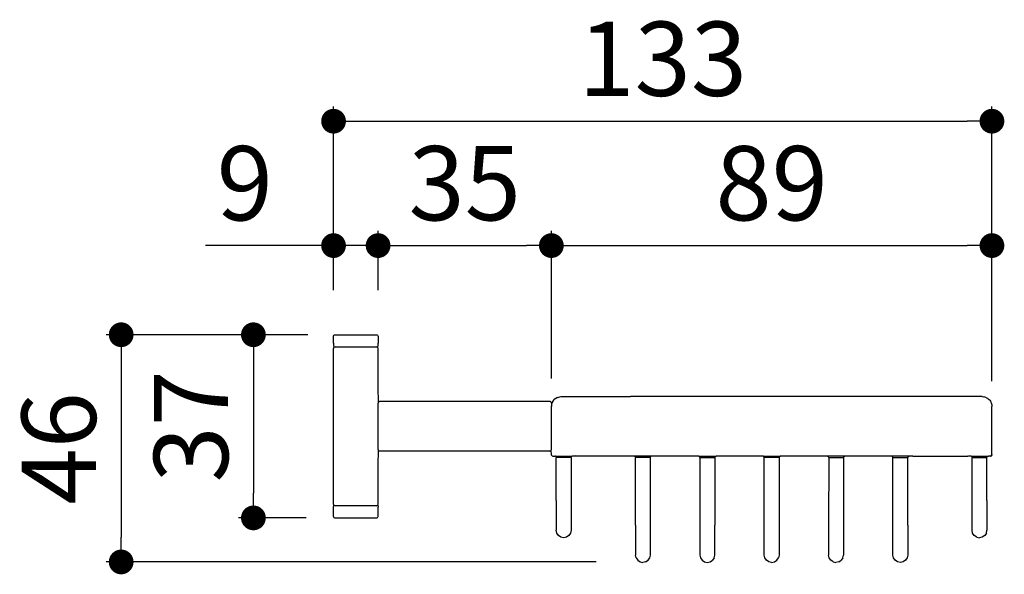
# Model space of a CAD drawing. Units: millimetres. Extents: x 106 to 534, y 130 to 493.
# Drawn here: x 335 to 534, y 381 to 493 of the extents above; entities that cross this region are included whole.
import ezdxf

# ---------------------------------------------------------------- set-up
doc = ezdxf.new("R2010")
doc.units = ezdxf.units.MM
doc.layers.add('COTA', color=1, linetype='Continuous')
doc.layers.add('RUBINETTOS', color=2, linetype='Continuous')
doc.styles.get("Standard").update_dxf_attribs({"font": 'arial.ttf'})
doc.dimstyles.new('Milímetros', dxfattribs={"dimtxt": 11, "dimasz": 5, "dimexe": 3, "dimexo": 10, "dimgap": 3, "dimtad": 1, "dimtxsty": 'Standard', "dimblk": 'DOT', "dimcen": 2.5, "dimadec": 0, "dimazin": 0, "dimtfac": 1, "dimtmove": 0, "dimatfit": 3, "dimldrblk": 'DOT', "dimfxl": 1, "dimarcsym": 0})

# ---------------------------------------------------------------- blocks, each defined once
blk = doc.blocks.new('_Dot')
at = {"color": 0, "linetype": 'ByBlock', "lineweight": -2}
blk.add_line((-0.5, 0), (-1, 0), dxfattribs=at)
at = {"color": 0, "linetype": 'ByBlock', "const_width": 0.5}
blk.add_lwpolyline([(-0.25, 0, 1), (0.25, 0, 1)], format="xyb", close=True, dxfattribs=at)
blk = doc.blocks.new('*D55')
at = {"layer": 'COTA', "color": 0, "lineweight": -2, "transparency": 16777216}
for p, q in [((392.93, 429.79), (379.24, 429.79)), ((382.24, 424.79), (382.24, 397.79)), ((392.93, 392.79), (379.24, 392.79))]:
    blk.add_line(p, q, dxfattribs=at)
at = {"layer": 'Defpoints', "color": 0, "transparency": 16777216}
for p in [(402.93, 429.79), (382.24, 392.79), (402.93, 392.79)]:
    blk.add_point(p, dxfattribs=at)
at = {"layer": 'COTA', "color": 0, "lineweight": -2, "transparency": 16777216, "xscale": 5, "yscale": 5, "zscale": 5}
for p, rotation in [((382.24, 429.79), 90), ((382.24, 392.79), 270)]:
    blk.add_blockref('_Dot', p, dxfattribs=dict(at, rotation=rotation))
at = {"layer": 'COTA', "color": 0, "transparency": 16777216, "insert": (371.58, 411.29), "char_height": 15, "attachment_point": 5, "rotation": 90}
blk.add_mtext('37', dxfattribs=at)
blk = doc.blocks.new('*D56')
at = {"layer": 'COTA', "color": 0, "lineweight": -2, "transparency": 16777216}
for p, q in [((393.24, 429.79), (352.53, 429.79)), ((355.53, 424.79), (355.53, 388.89)), ((451.48, 383.89), (352.53, 383.89))]:
    blk.add_line(p, q, dxfattribs=at)
at = {"layer": 'Defpoints', "color": 0, "transparency": 16777216}
for p in [(403.24, 429.79), (355.53, 383.89), (461.48, 383.89)]:
    blk.add_point(p, dxfattribs=at)
at = {"layer": 'COTA', "color": 0, "lineweight": -2, "transparency": 16777216, "xscale": 5, "yscale": 5, "zscale": 5}
for p, rotation in [((355.53, 429.79), 90), ((355.53, 383.89), 270)]:
    blk.add_blockref('_Dot', p, dxfattribs=dict(at, rotation=rotation))
at = {"layer": 'COTA', "color": 0, "transparency": 16777216, "insert": (344.87, 406.84), "char_height": 15, "attachment_point": 5, "rotation": 90}
blk.add_mtext('46', dxfattribs=at)
blk = doc.blocks.new('*D57')
at = {"layer": 'COTA', "color": 0, "lineweight": -2, "transparency": 16777216}
for p, q in [((398.43, 438.79), (398.43, 475.93)), ((531.43, 420.44), (531.43, 475.93)), ((403.43, 472.93), (526.43, 472.93))]:
    blk.add_line(p, q, dxfattribs=at)
at = {"layer": 'Defpoints', "color": 0, "transparency": 16777216}
for p in [(531.43, 472.93), (398.43, 428.79), (531.43, 410.44)]:
    blk.add_point(p, dxfattribs=at)
at = {"layer": 'COTA', "color": 0, "lineweight": -2, "transparency": 16777216, "xscale": 5, "yscale": 5, "zscale": 5, "rotation": 180}
blk.add_blockref('_Dot', (398.43, 472.93), dxfattribs=at)
at = {"layer": 'COTA', "color": 0, "lineweight": -2, "transparency": 16777216, "xscale": 5, "yscale": 5, "zscale": 5}
blk.add_blockref('_Dot', (531.43, 472.93), dxfattribs=at)
at = {"layer": 'COTA', "color": 0, "transparency": 16777216, "insert": (464.93, 483.6), "char_height": 15, "attachment_point": 5}
blk.add_mtext('133', dxfattribs=at)
blk = doc.blocks.new('*D58')
at = {"layer": 'COTA', "color": 0, "lineweight": -2, "transparency": 16777216}
for p, q in [((442.43, 420.94), (442.43, 450.8)), ((531.43, 420.94), (531.43, 450.8)), ((447.43, 447.8), (526.43, 447.8))]:
    blk.add_line(p, q, dxfattribs=at)
at = {"layer": 'Defpoints', "color": 0, "transparency": 16777216}
for p in [(531.43, 447.8), (442.43, 410.94), (531.43, 410.94)]:
    blk.add_point(p, dxfattribs=at)
at = {"layer": 'COTA', "color": 0, "lineweight": -2, "transparency": 16777216, "xscale": 5, "yscale": 5, "zscale": 5, "rotation": 180}
blk.add_blockref('_Dot', (442.43, 447.8), dxfattribs=at)
at = {"layer": 'COTA', "color": 0, "lineweight": -2, "transparency": 16777216, "xscale": 5, "yscale": 5, "zscale": 5}
blk.add_blockref('_Dot', (531.43, 447.8), dxfattribs=at)
at = {"layer": 'COTA', "color": 0, "transparency": 16777216, "insert": (486.93, 458.46), "char_height": 15, "attachment_point": 5}
blk.add_mtext('89', dxfattribs=at)
blk = doc.blocks.new('*D59')
at = {"layer": 'COTA', "color": 0, "lineweight": -2, "transparency": 16777216}
for p, q in [((398.43, 438.79), (398.43, 450.8)), ((407.43, 438.79), (407.43, 450.8)), ((393.43, 447.8), (372.56, 447.8)), ((407.43, 447.8), (398.43, 447.8)), ((412.43, 447.8), (417.43, 447.8))]:
    blk.add_line(p, q, dxfattribs=at)
at = {"layer": 'Defpoints', "color": 0, "transparency": 16777216}
for p in [(407.43, 447.8), (398.43, 428.79), (407.43, 428.79)]:
    blk.add_point(p, dxfattribs=at)
at = {"layer": 'COTA', "color": 0, "lineweight": -2, "transparency": 16777216, "xscale": 5, "yscale": 5, "zscale": 5}
blk.add_blockref('_Dot', (398.43, 447.8), dxfattribs=at)
at = {"layer": 'COTA', "color": 0, "lineweight": -2, "transparency": 16777216, "xscale": 5, "yscale": 5, "zscale": 5, "rotation": 180}
blk.add_blockref('_Dot', (407.43, 447.8), dxfattribs=at)
at = {"layer": 'COTA', "color": 0, "transparency": 16777216, "insert": (380.5, 458.46), "char_height": 15, "attachment_point": 5}
blk.add_mtext('9', dxfattribs=at)
blk = doc.blocks.new('*D60')
at = {"layer": 'COTA', "color": 0, "lineweight": -2, "transparency": 16777216}
for p, q in [((407.43, 438.79), (407.43, 450.8)), ((442.43, 421.29), (442.43, 450.8)), ((412.43, 447.8), (437.43, 447.8))]:
    blk.add_line(p, q, dxfattribs=at)
at = {"layer": 'Defpoints', "color": 0, "transparency": 16777216}
for p in [(442.43, 447.8), (407.43, 428.79), (442.43, 411.29)]:
    blk.add_point(p, dxfattribs=at)
at = {"layer": 'COTA', "color": 0, "lineweight": -2, "transparency": 16777216, "xscale": 5, "yscale": 5, "zscale": 5, "rotation": 180}
blk.add_blockref('_Dot', (407.43, 447.8), dxfattribs=at)
at = {"layer": 'COTA', "color": 0, "lineweight": -2, "transparency": 16777216, "xscale": 5, "yscale": 5, "zscale": 5}
blk.add_blockref('_Dot', (442.43, 447.8), dxfattribs=at)
at = {"layer": 'COTA', "color": 0, "transparency": 16777216, "insert": (424.93, 458.46), "char_height": 15, "attachment_point": 5}
blk.add_mtext('35', dxfattribs=at)

msp = doc.modelspace()

# ---------------------------------------------------------------- linework, layer by layer
at = {"layer": 'RUBINETTOS'}
for p, q in [((398.448, 429.596), (398.515, 429.698)), ((398.515, 429.698), (398.616, 429.765)), ((398.616, 429.765), (398.727, 429.786)), ((398.727, 429.786), (407.127, 429.786)), ((407.127, 429.786), (407.237, 429.765)), ((407.237, 429.765), (407.339, 429.698)), ((407.339, 429.698), (407.406, 429.596)), ((398.427, 429.486), (398.448, 429.596)), ((398.427, 428.104), (398.427, 429.486)), ((398.427, 428.104), (398.427, 427.606)), ((407.406, 429.596), (407.427, 429.486)), ((407.427, 429.486), (407.427, 428.104)), ((407.427, 427.606), (407.427, 428.104)), ((398.427, 427.606), (398.476, 427.194)), ((398.427, 395.54), (398.427, 427.032)), ((398.727, 427.328), (407.127, 427.328)), ((407.378, 427.194), (407.427, 427.606)), ((407.427, 419.159), (407.427, 427.032)), ((407.515, 416.198), (407.427, 419.159)), ((407.427, 406.586), (407.427, 415.986)), ((442.127, 416.286), (407.727, 416.286)), ((442.427, 415.286), (442.567, 416.022)), ((442.427, 415.986), (442.427, 415.286)), ((442.567, 416.022), (443.013, 416.7)), ((443.691, 417.145), (443.013, 416.7)), ((443.691, 417.145), (444.427, 417.286)), ((444.427, 417.286), (458.427, 417.286)), ((515.427, 417.286), (458.427, 417.286)), ((529.427, 417.286), (515.427, 417.286)), ((529.427, 417.286), (529.794, 417.252)), ((530.163, 417.145), (529.794, 417.252)), ((530.355, 417.057), (530.163, 417.145)), ((530.355, 417.057), (530.528, 416.955)), ((530.528, 416.955), (530.696, 416.831)), ((530.696, 416.831), (530.841, 416.7)), ((530.841, 416.7), (530.985, 416.539)), ((530.985, 416.539), (531.105, 416.374)), ((531.105, 416.374), (531.207, 416.198)), ((531.207, 416.198), (531.286, 416.022)), ((531.286, 416.022), (531.392, 415.659)), ((442.427, 406.586), (442.427, 415.286)), ((531.392, 415.659), (531.427, 415.286)), ((531.427, 405.586), (531.427, 415.286)), ((407.427, 403.413), (407.515, 406.374)), ((442.127, 406.286), (407.727, 406.286)), ((442.427, 405.586), (442.387, 406.436)), ((442.448, 405.475), (442.427, 405.586)), ((442.515, 405.374), (442.448, 405.475)), ((442.616, 405.307), (442.515, 405.374)), ((442.616, 405.307), (442.727, 405.286)), ((442.727, 405.286), (443.127, 405.286)), ((443.237, 405.265), (443.127, 405.286)), ((443.264, 405.286), (443.237, 405.265)), ((443.339, 405.198), (443.237, 405.265)), ((443.264, 405.286), (446.59, 405.286)), ((443.406, 405.096), (443.339, 405.198)), ((443.406, 405.096), (443.427, 404.986)), ((443.427, 396.286), (443.427, 404.986)), ((446.402, 404.986), (443.427, 404.986)), ((446.402, 404.986), (446.448, 405.096)), ((446.402, 404.986), (446.427, 396.286)), ((446.448, 405.096), (446.515, 405.198)), ((446.515, 405.198), (446.616, 405.265)), ((446.59, 405.286), (446.616, 405.265)), ((446.727, 405.286), (446.616, 405.265)), ((447.127, 405.286), (446.727, 405.286)), ((447.237, 405.307), (447.127, 405.286)), ((447.325, 405.286), (447.237, 405.307)), ((458.427, 405.286), (447.325, 405.286)), ((459.127, 405.286), (458.427, 405.286)), ((459.237, 405.265), (459.127, 405.286)), ((459.237, 405.265), (459.264, 405.286)), ((459.339, 405.198), (459.237, 405.265)), ((462.59, 405.286), (459.264, 405.286)), ((459.406, 405.096), (459.339, 405.198)), ((459.406, 405.096), (459.427, 404.986)), ((459.427, 391.286), (459.427, 404.986)), ((462.427, 404.986), (459.427, 404.986)), ((462.427, 404.986), (462.448, 405.096)), ((462.427, 391.286), (462.427, 404.986)), ((462.448, 405.096), (462.515, 405.198)), ((462.515, 405.198), (462.616, 405.265)), ((462.59, 405.286), (462.616, 405.265)), ((462.727, 405.286), (462.616, 405.265)), ((472.127, 405.286), (462.727, 405.286)), ((472.237, 405.265), (472.127, 405.286)), ((472.237, 405.265), (472.264, 405.286)), ((472.339, 405.198), (472.237, 405.265)), ((472.264, 405.286), (475.59, 405.286)), ((472.406, 405.096), (472.339, 405.198)), ((472.427, 404.986), (472.406, 405.096)), ((472.427, 404.986), (472.427, 391.286)), ((472.427, 404.986), (475.427, 404.986)), ((475.448, 405.096), (475.427, 404.986)), ((475.427, 404.986), (475.427, 391.286)), ((475.448, 405.096), (475.515, 405.198)), ((475.515, 405.198), (475.616, 405.265)), ((475.616, 405.265), (475.59, 405.286)), ((475.616, 405.265), (475.727, 405.286)), ((485.127, 405.286), (475.727, 405.286)), ((485.237, 405.265), (485.127, 405.286)), ((485.264, 405.286), (485.237, 405.265)), ((485.237, 405.265), (485.339, 405.198)), ((485.264, 405.286), (488.59, 405.286)), ((485.339, 405.198), (485.406, 405.096)), ((485.427, 404.986), (485.406, 405.096)), ((485.427, 391.286), (485.427, 404.986)), ((488.427, 404.986), (485.427, 404.986)), ((488.448, 405.096), (488.427, 404.986)), ((488.427, 404.986), (488.427, 391.286)), ((488.515, 405.198), (488.448, 405.096)), ((488.616, 405.265), (488.515, 405.198)), ((488.59, 405.286), (488.616, 405.265)), ((488.616, 405.265), (488.727, 405.286)), ((498.127, 405.286), (488.727, 405.286)), ((498.237, 405.265), (498.127, 405.286)), ((498.264, 405.286), (498.237, 405.265)), ((498.237, 405.265), (498.339, 405.198)), ((501.59, 405.286), (498.264, 405.286)), ((498.339, 405.198), (498.406, 405.096)), ((498.452, 404.986), (498.406, 405.096)), ((498.452, 404.986), (498.427, 391.286)), ((498.452, 404.986), (501.427, 404.986)), ((501.448, 405.096), (501.427, 404.986)), ((501.427, 404.986), (501.427, 391.286)), ((501.515, 405.198), (501.448, 405.096)), ((501.616, 405.265), (501.515, 405.198)), ((501.59, 405.286), (501.616, 405.265)), ((501.616, 405.265), (501.727, 405.286)), ((511.127, 405.286), (501.727, 405.286)), ((511.237, 405.265), (511.127, 405.286)), ((511.264, 405.286), (511.237, 405.265)), ((511.237, 405.265), (511.339, 405.198)), ((514.59, 405.286), (511.264, 405.286)), ((511.339, 405.198), (511.406, 405.096)), ((511.427, 404.986), (511.406, 405.096)), ((511.427, 391.286), (511.427, 404.986)), ((511.427, 404.986), (514.427, 404.986)), ((514.448, 405.096), (514.427, 404.986)), ((514.427, 391.286), (514.427, 404.986)), ((514.515, 405.198), (514.448, 405.096)), ((514.616, 405.265), (514.515, 405.198)), ((514.59, 405.286), (514.616, 405.265)), ((514.616, 405.265), (514.727, 405.286)), ((515.427, 405.286), (514.727, 405.286)), ((515.427, 405.286), (526.529, 405.286)), ((526.616, 405.307), (526.529, 405.286)), ((526.616, 405.307), (526.672, 405.291)), ((526.672, 405.291), (526.616, 405.307)), ((526.616, 405.307), (526.672, 405.291)), ((526.635, 405.307), (526.672, 405.291)), ((526.672, 405.291), (526.635, 405.307)), ((526.727, 405.292), (526.653, 405.307)), ((526.727, 405.292), (526.653, 405.307)), ((526.672, 405.291), (526.727, 405.292)), ((526.727, 405.292), (526.672, 405.291)), ((526.672, 405.291), (526.727, 405.286)), ((526.727, 405.286), (526.672, 405.291)), ((526.672, 405.291), (526.727, 405.286)), ((526.727, 405.292), (526.692, 405.307)), ((526.692, 405.307), (526.727, 405.292)), ((527.127, 405.286), (526.727, 405.286)), ((527.237, 405.265), (527.127, 405.286)), ((527.264, 405.286), (527.237, 405.265)), ((527.237, 405.265), (527.339, 405.198)), ((527.264, 405.286), (530.59, 405.286)), ((527.339, 405.198), (527.406, 405.096)), ((527.406, 405.096), (527.427, 404.986)), ((527.427, 396.286), (527.427, 404.986)), ((527.427, 404.986), (530.427, 404.986)), ((530.427, 404.986), (530.448, 405.096)), ((530.427, 396.286), (530.427, 404.986)), ((530.515, 405.198), (530.448, 405.096)), ((530.616, 405.265), (530.515, 405.198)), ((530.59, 405.286), (530.616, 405.265)), ((530.616, 405.265), (530.727, 405.286)), ((531.127, 405.286), (530.727, 405.286)), ((531.201, 405.307), (531.127, 405.292)), ((531.162, 405.307), (531.127, 405.292)), ((531.2, 405.307), (531.127, 405.292)), ((531.127, 405.292), (531.161, 405.307)), ((531.127, 405.292), (531.181, 405.291)), ((531.127, 405.292), (531.181, 405.291)), ((531.181, 405.291), (531.127, 405.286)), ((531.181, 405.291), (531.127, 405.286)), ((531.127, 405.286), (531.181, 405.291)), ((531.237, 405.307), (531.181, 405.291)), ((531.237, 405.307), (531.181, 405.291)), ((531.219, 405.307), (531.181, 405.291)), ((531.181, 405.291), (531.237, 405.307)), ((531.219, 405.307), (531.181, 405.291)), ((531.291, 405.335), (531.237, 405.307)), ((531.291, 405.335), (531.237, 405.307)), ((531.237, 405.307), (531.291, 405.335)), ((531.291, 405.335), (531.264, 405.325)), ((531.265, 405.325), (531.291, 405.335)), ((531.339, 405.374), (531.291, 405.335)), ((531.339, 405.374), (531.291, 405.335)), ((531.291, 405.335), (531.339, 405.374)), ((531.311, 405.355), (531.291, 405.335)), ((531.291, 405.335), (531.311, 405.355)), ((531.378, 405.422), (531.339, 405.374)), ((531.378, 405.422), (531.339, 405.374)), ((531.339, 405.374), (531.378, 405.422)), ((531.378, 405.422), (531.357, 405.401)), ((531.358, 405.402), (531.378, 405.422)), ((531.378, 405.422), (531.406, 405.475)), ((531.378, 405.422), (531.406, 405.475)), ((531.406, 405.475), (531.378, 405.422)), ((531.396, 405.499), (531.422, 405.549)), ((531.422, 405.549), (531.396, 405.499)), ((531.422, 405.549), (531.406, 405.511)), ((531.422, 405.549), (531.406, 405.475)), ((531.422, 405.549), (531.406, 405.511)), ((531.422, 405.549), (531.406, 405.475)), ((531.406, 405.511), (531.422, 405.549)), ((531.422, 405.549), (531.406, 405.475)), ((531.406, 405.475), (531.422, 405.531)), ((531.422, 405.531), (531.406, 405.475)), ((531.427, 405.586), (531.422, 405.549)), ((531.422, 405.549), (531.427, 405.586)), ((531.422, 405.531), (531.427, 405.586)), ((531.427, 405.586), (531.422, 405.531)), ((531.427, 405.586), (531.422, 405.549)), ((407.427, 395.54), (407.427, 403.413)), ((443.427, 396.286), (443.427, 390.286)), ((446.427, 396.286), (446.427, 390.286)), ((527.427, 390.286), (527.427, 396.286)), ((530.427, 396.286), (530.427, 390.286)), ((398.427, 394.965), (398.476, 395.378)), ((398.427, 394.467), (398.427, 394.965)), ((398.427, 393.086), (398.427, 394.467)), ((407.127, 395.244), (398.727, 395.244)), ((407.378, 395.378), (407.427, 394.965)), ((407.427, 393.086), (407.427, 394.965)), ((398.427, 393.086), (398.448, 392.975)), ((398.448, 392.975), (398.515, 392.873)), ((398.515, 392.873), (398.616, 392.807)), ((398.616, 392.807), (398.727, 392.786)), ((398.727, 392.786), (407.127, 392.786)), ((407.127, 392.786), (407.237, 392.807)), ((407.237, 392.807), (407.339, 392.873)), ((407.339, 392.873), (407.406, 392.975)), ((407.406, 392.975), (407.427, 393.086)), ((443.532, 389.734), (443.427, 390.286)), ((446.427, 390.286), (446.322, 389.734)), ((459.427, 391.286), (459.427, 385.286)), ((462.427, 385.286), (462.427, 391.286)), ((472.427, 391.286), (472.427, 385.286)), ((475.427, 385.286), (475.427, 391.286)), ((485.427, 385.286), (485.427, 391.286)), ((488.427, 391.286), (488.427, 385.286)), ((498.427, 391.286), (498.427, 385.286)), ((501.427, 391.286), (501.427, 385.286)), ((511.427, 385.286), (511.427, 391.286)), ((514.427, 391.286), (514.427, 385.286)), ((527.532, 389.734), (527.427, 390.286)), ((530.322, 389.734), (530.427, 390.286)), ((443.866, 389.225), (443.532, 389.734)), ((444.375, 388.891), (443.866, 389.225)), ((444.927, 388.786), (444.375, 388.891)), ((445.479, 388.891), (444.927, 388.786)), ((445.988, 389.225), (445.479, 388.891)), ((446.322, 389.734), (445.988, 389.225)), ((527.866, 389.225), (527.532, 389.734)), ((528.375, 388.891), (527.866, 389.225)), ((528.375, 388.891), (528.927, 388.786)), ((529.479, 388.891), (528.927, 388.786)), ((529.988, 389.225), (529.479, 388.891)), ((530.322, 389.734), (529.988, 389.225)), ((459.532, 384.734), (459.427, 385.286)), ((459.532, 384.734), (459.866, 384.225)), ((459.866, 384.225), (460.375, 383.891)), ((460.375, 383.891), (460.927, 383.786)), ((461.479, 383.891), (460.927, 383.786)), ((461.479, 383.891), (461.988, 384.225)), ((461.988, 384.225), (462.322, 384.734)), ((462.322, 384.734), (462.427, 385.286)), ((472.427, 385.286), (472.532, 384.734)), ((472.532, 384.734), (472.866, 384.225)), ((472.866, 384.225), (473.375, 383.891)), ((473.375, 383.891), (473.927, 383.786)), ((473.927, 383.786), (474.479, 383.891)), ((474.479, 383.891), (474.988, 384.225)), ((475.322, 384.734), (474.988, 384.225)), ((475.322, 384.734), (475.427, 385.286)), ((485.532, 384.734), (485.427, 385.286)), ((485.866, 384.225), (485.532, 384.734)), ((486.375, 383.891), (485.866, 384.225)), ((486.927, 383.786), (486.375, 383.891)), ((486.927, 383.786), (487.479, 383.891)), ((487.479, 383.891), (487.988, 384.225)), ((487.988, 384.225), (488.322, 384.734)), ((488.427, 385.286), (488.322, 384.734)), ((498.532, 384.734), (498.427, 385.286)), ((498.866, 384.225), (498.532, 384.734)), ((499.375, 383.891), (498.866, 384.225)), ((499.375, 383.891), (499.927, 383.786)), ((500.479, 383.891), (499.927, 383.786)), ((500.479, 383.891), (500.988, 384.225)), ((501.322, 384.734), (500.988, 384.225)), ((501.322, 384.734), (501.427, 385.286)), ((511.532, 384.734), (511.427, 385.286)), ((511.866, 384.225), (511.532, 384.734)), ((512.375, 383.891), (511.866, 384.225)), ((512.927, 383.786), (512.375, 383.891)), ((513.479, 383.891), (512.927, 383.786)), ((513.988, 384.225), (513.479, 383.891)), ((514.322, 384.734), (513.988, 384.225)), ((514.427, 385.286), (514.322, 384.734))]:
    msp.add_line(p, q, dxfattribs=at)
for centre, radius, start, end in [((398.724, 427.03), 0.297, 89.49572, 179.72087), ((407.129, 427.03), 0.297, 0.27913, 90.50428), ((407.727, 415.986), 0.3, 89.99981, 180.00019), ((442.099, 415.958), 0.329, 4.88176, 94.88194), ((407.727, 406.586), 0.3, 179.99981, 270.00019), ((442.127, 406.586), 0.3, 269.99984, 0.00034), ((398.724, 395.541), 0.297, 180.27976, 270.50401), ((407.129, 395.541), 0.297, 269.49599, 359.72024)]:
    msp.add_arc(centre, radius, start, end, dxfattribs=at)

# ---------------------------------------------------------------- dimensions: what is measured, and where the dimension line sits
at = {"layer": 'COTA'}
for base, p1, p2, picture, middle in [((531.427, 472.932), (398.427, 428.795), (531.427, 410.436), '*D57', (464.927, 483.596)), ((442.427, 447.797), (407.427, 428.795), (442.427, 411.286), '*D60', (424.927, 458.461)), ((531.427, 447.797), (442.427, 410.936), (531.427, 410.936), '*D58', (486.927, 458.456))]:
    dim = msp.add_linear_dim(base=base, p1=p1, p2=p2, dimstyle='Milímetros', override={"dimtxt": 15}, dxfattribs=at)
    dim.commit()
    dim.dimension.update_dxf_attribs({"geometry": picture, "text_midpoint": middle})
dim = msp.add_linear_dim(base=(407.427, 447.797), p1=(398.427, 428.795), p2=(407.427, 428.795), dimstyle='Milímetros', override={"dimtxt": 15}, dxfattribs=at)
dim.commit()
dim.dimension.update_dxf_attribs({"geometry": '*D59', "text_midpoint": (380.495, 447.797), "dimtype": 160})
dim = msp.add_linear_dim(base=(355.532, 383.891), p1=(403.241, 429.786), p2=(461.479, 383.891), angle=90, text='46', dimstyle='Milímetros', override={"dimtxt": 15}, dxfattribs=at)
dim.commit()
dim.dimension.update_dxf_attribs({"geometry": '*D56', "text_midpoint": (344.874, 406.838)})
dim = msp.add_linear_dim(base=(382.241, 392.786), p1=(402.927, 429.786), p2=(402.927, 392.786), angle=90, dimstyle='Milímetros', override={"dimtxt": 15}, dxfattribs=at)
dim.commit()
dim.dimension.update_dxf_attribs({"geometry": '*D55', "text_midpoint": (371.577, 411.286)})

doc.saveas('drawing.dxf')
